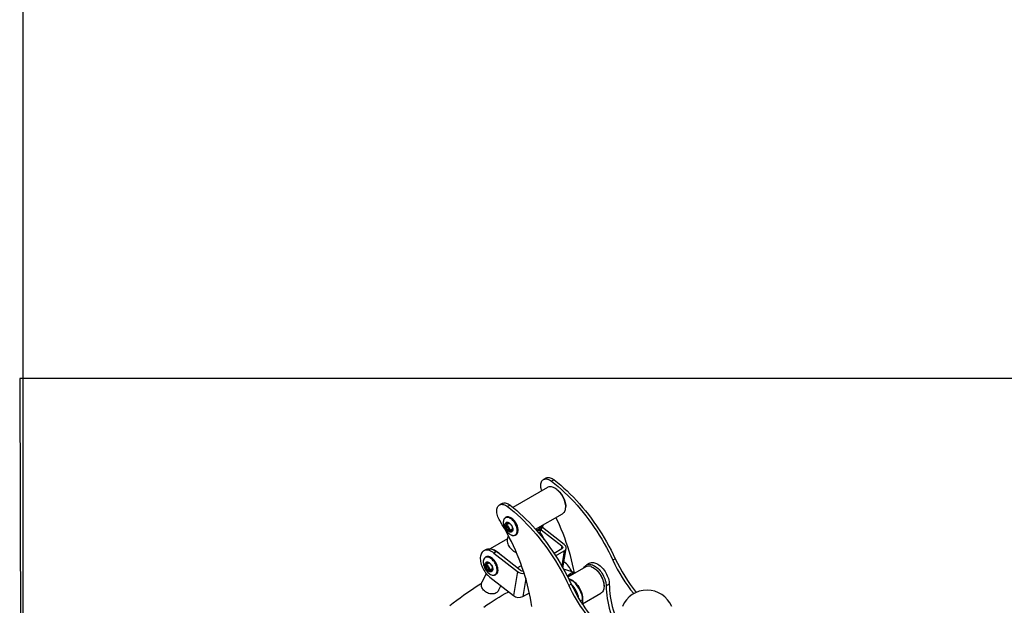
# Model space of a CAD drawing. Units: inches. Extents: x 0 to 80000, y 0 to 78659.
# Drawn here: x 29993 to 32241, y 24784 to 26120 of the extents above; entities that cross this region are included whole.
import ezdxf

# ---------------------------------------------------------------- set-up
doc = ezdxf.new("R2010")
doc.units = ezdxf.units.IN
doc.header["$MEASUREMENT"] = 0
doc.layers.add('Frame', color=7, linetype='Continuous', plot=False)

msp = doc.modelspace()

# ---------------------------------------------------------------- linework, layer by layer
at = {"color": 7}
for p, q in [((31194.278, 25073.805), (31188.621, 25070.539)), ((31212.851, 25069.906), (31207.194, 25066.641)), ((31197.685, 25052.391), (31118.838, 25006.873)), ((31215.645, 25050.273), (31214.938, 25050.681)), ((31093.869, 25015.84), (31088.212, 25012.574)), ((31112.442, 25011.941), (31106.785, 25008.676)), ((31239.329, 25008.43), (31239.329, 25009.246)), ((31101.435, 24983.53), (31101.853, 24983.79)), ((31102.884, 24984.385), (31101.853, 24983.79)), ((31170.51, 24957.031), (31232.183, 24992.634)), ((31109.344, 24969.928), (31102.273, 24965.846)), ((31103.325, 24963.376), (31102.869, 24959.905)), ((31106.405, 24961.946), (31102.869, 24959.905)), ((31102.869, 24959.905), (31105.442, 24956.096)), ((31106.354, 24963.039), (31103.325, 24963.376)), ((31108.767, 24958.016), (31105.442, 24956.096)), ((31105.442, 24956.096), (31108.471, 24955.759)), ((31108.927, 24959.23), (31106.354, 24963.039)), ((31106.517, 24962.798), (31106.405, 24961.946)), ((31106.405, 24961.946), (31108.815, 24958.378)), ((31108.471, 24955.759), (31108.927, 24959.23)), ((31109.523, 24953.289), (31116.594, 24957.371)), ((31116.889, 24954.544), (31116.962, 24954.644)), ((31178.865, 24947.312), (31187.034, 24963.365)), ((31183.201, 24955.832), (31230.493, 24918.871)), ((31236.15, 24922.137), (31185.999, 24961.331)), ((31106.062, 24935.381), (31066.553, 24912.572)), ((31108.723, 24941.772), (31107.534, 24939.436)), ((31124.852, 24943.952), (31125.882, 24944.547)), ((31057.704, 24910.928), (31052.047, 24907.663)), ((31230.418, 24912.204), (31212.701, 24901.977)), ((31216.303, 24896.487), (31235.988, 24907.851)), ((31230.493, 24918.871), (31229.261, 24911.537)), ((31235.988, 24907.851), (31230.252, 24873.71)), ((31232.875, 24869.124), (31240.336, 24913.528)), ((31057.034, 24893.799), (31056.003, 24893.203)), ((31081.071, 24905.938), (31075.414, 24902.672)), ((31075.414, 24902.672), (31129.377, 24860.498)), ((31135.034, 24863.764), (31081.071, 24905.938)), ((31352.524, 24889.712), (31346.868, 24886.446)), ((31063.494, 24879.342), (31056.423, 24875.26)), ((31057.272, 24872.57), (31057.169, 24868.86)), ((31060.705, 24870.901), (31057.169, 24868.86)), ((31057.169, 24868.86), (31059.945, 24865.27)), ((31060.15, 24872.692), (31057.272, 24872.57)), ((31062.867, 24866.957), (31059.945, 24865.27)), ((31059.945, 24865.27), (31062.823, 24865.392)), ((31062.926, 24869.102), (31060.15, 24872.692)), ((31060.733, 24871.937), (31060.705, 24870.901)), ((31060.705, 24870.901), (31062.897, 24868.066)), ((31062.823, 24865.392), (31062.926, 24869.102)), ((31063.672, 24862.702), (31070.743, 24866.784)), ((31064.991, 24863.463), (31066.086, 24862.943)), ((31071.01, 24863.92), (31071.111, 24864.057)), ((31128.653, 24868.75), (31138.34, 24874.342)), ((31142.309, 24861.961), (31142.499, 24862.335)), ((31261.452, 24857.592), (31234.521, 24866.193)), ((31285.105, 24871.087), (31244.412, 24847.595)), ((31293.505, 24879.4), (31286.434, 24875.318)), ((31303.065, 24868.969), (31302.358, 24869.377)), ((31058.041, 24855.703), (31048.087, 24836.144)), ((31066.177, 24847.699), (31120.14, 24805.526)), ((31079.001, 24853.365), (31080.032, 24853.96)), ((31129.377, 24860.498), (31120.14, 24805.526)), ((31148.076, 24844.46), (31141.192, 24803.486)), ((31085.519, 24817.094), (31091.159, 24828.176)), ((31252.115, 24831.747), (31246.458, 24828.481)), ((31326.749, 24827.125), (31326.749, 24827.942)), ((31338.769, 24831.701), (31331.698, 24827.619)), ((31141.192, 24803.486), (31156.254, 24812.181)), ((31277.251, 24796.187), (31272.706, 24793.564)), ((31277.512, 24787.032), (31319.602, 24811.33)), ((31277.678, 24785.73), (31278.107, 24787.375))]:
    msp.add_line(p, q, dxfattribs=at)
at = {"color": 7, "flags": 128}
for points in [[(31184.558, 25044.813), (31183.957, 25046.717), (31183.192, 25049.751), (31182.681, 25052.719), (31182.433, 25055.585), (31182.449, 25058.314), (31182.729, 25060.871), (31183.271, 25063.224), (31184.066, 25065.343), (31185.106, 25067.204), (31186.378, 25068.781), (31187.864, 25070.055), (31189.548, 25071.012), (31191.407, 25071.637), (31193.419, 25071.925), (31195.558, 25071.87), (31197.798, 25071.474), (31200.111, 25070.742), (31202.467, 25069.683), (31204.838, 25068.31), (31207.194, 25066.641)], [(31194.278, 25073.805), (31195.204, 25074.277), (31197.064, 25074.903), (31199.076, 25075.19), (31201.215, 25075.136), (31203.455, 25074.74), (31205.768, 25074.008), (31208.124, 25072.949), (31210.495, 25071.576), (31212.851, 25069.906)], [(31207.194, 25066.641), (31214.708, 25060.664), (31222.168, 25054.416), (31229.565, 25047.906), (31236.889, 25041.141), (31244.133, 25034.129), (31251.286, 25026.879), (31258.341, 25019.4), (31265.289, 25011.7), (31272.121, 25003.79), (31278.83, 24995.678), (31285.406, 24987.375), (31291.842, 24978.891), (31298.13, 24970.236), (31304.262, 24961.421), (31310.231, 24952.456), (31316.03, 24943.352), (31321.652, 24934.121), (31327.089, 24924.773), (31332.336, 24915.32), (31337.385, 24905.773), (31342.231, 24896.145), (31346.868, 24886.446)], [(31212.851, 25069.906), (31220.365, 25063.929), (31227.825, 25057.682), (31235.222, 25051.171), (31242.546, 25044.406), (31249.79, 25037.395), (31256.943, 25030.145), (31263.998, 25022.665), (31270.946, 25014.966), (31277.778, 25007.055), (31284.486, 24998.944), (31291.062, 24990.641), (31297.498, 24982.157), (31303.786, 24973.502), (31309.919, 24964.687), (31315.888, 24955.721), (31321.687, 24946.618), (31327.309, 24937.386), (31332.746, 24928.038), (31337.993, 24918.585), (31343.042, 24909.039), (31347.888, 24899.41), (31352.524, 24889.712)], [(31237.145, 24998.04), (31238.052, 25000.171), (31238.721, 25002.532), (31239.147, 25005.097), (31239.324, 25007.841), (31239.25, 25010.736), (31238.928, 25013.752), (31238.359, 25016.857), (31237.549, 25020.021), (31236.508, 25023.21), (31235.245, 25026.391), (31233.773, 25029.534), (31232.109, 25032.604), (31230.268, 25035.57), (31228.27, 25038.403), (31226.135, 25041.072), (31223.885, 25043.551), (31221.543, 25045.814), (31219.133, 25047.838), (31216.681, 25049.603), (31214.21, 25051.089), (31211.747, 25052.282), (31209.316, 25053.169), (31206.943, 25053.742), (31204.653, 25053.995), (31202.467, 25053.924), (31200.41, 25053.531), (31198.501, 25052.82), (31197.685, 25052.391)], [(31215.645, 25050.273), (31216.591, 25049.705), (31219.019, 25048.045), (31221.412, 25046.119), (31223.744, 25043.947), (31225.99, 25041.553), (31228.126, 25038.96), (31230.129, 25036.198), (31231.98, 25033.295), (31233.656, 25030.282), (31235.142, 25027.191), (31236.422, 25024.055), (31237.481, 25020.906), (31238.308, 25017.779), (31238.895, 25014.707), (31239.236, 25011.722), (31239.329, 25009.246)], [(31088.925, 24976.731), (31087.265, 24979.644), (31085.803, 24982.643), (31084.559, 24985.692), (31083.548, 24988.752), (31082.782, 24991.786), (31082.272, 24994.754), (31082.023, 24997.62), (31082.04, 25000.349), (31082.32, 25002.906), (31082.861, 25005.259), (31083.657, 25007.378), (31084.697, 25009.239), (31085.968, 25010.816), (31087.455, 25012.09), (31089.138, 25013.047), (31090.998, 25013.672), (31093.01, 25013.96), (31095.149, 25013.905), (31097.389, 25013.509), (31099.702, 25012.777), (31102.058, 25011.718), (31104.429, 25010.345), (31106.785, 25008.676)], [(31093.869, 25015.84), (31094.795, 25016.312), (31096.655, 25016.938), (31098.666, 25017.225), (31100.806, 25017.171), (31103.046, 25016.775), (31105.358, 25016.043), (31107.715, 25014.984), (31110.086, 25013.611), (31112.442, 25011.941)], [(31106.785, 25008.676), (31114.299, 25002.699), (31121.759, 24996.451), (31129.156, 24989.941), (31136.48, 24983.176), (31143.724, 24976.164), (31150.877, 24968.914), (31157.932, 24961.435), (31164.88, 24953.735), (31171.712, 24945.825), (31178.42, 24937.713), (31184.996, 24929.41), (31191.432, 24920.926), (31197.72, 24912.271), (31203.853, 24903.456), (31209.822, 24894.491), (31215.621, 24885.387), (31221.243, 24876.156), (31226.68, 24866.808), (31231.927, 24857.355), (31236.976, 24847.808), (31241.822, 24838.18), (31246.458, 24828.481)], [(31112.442, 25011.941), (31119.956, 25005.964), (31127.416, 24999.717), (31134.812, 24993.207), (31142.137, 24986.441), (31149.38, 24979.43), (31156.534, 24972.18), (31163.589, 24964.7), (31170.537, 24957.001), (31177.369, 24949.09), (31184.077, 24940.979), (31190.653, 24932.676), (31197.089, 24924.192), (31203.377, 24915.537), (31209.51, 24906.722), (31215.479, 24897.756), (31221.278, 24888.653), (31226.9, 24879.421), (31232.337, 24870.073), (31237.583, 24860.62), (31242.633, 24851.074), (31247.479, 24841.445), (31252.115, 24831.747)], [(31161.818, 24780.474), (31160.4, 24790.088), (31158.729, 24799.788), (31156.808, 24809.563), (31154.639, 24819.404), (31152.224, 24829.298), (31149.566, 24839.236), (31146.667, 24849.206), (31143.532, 24859.197), (31140.163, 24869.198), (31136.564, 24879.197), (31132.739, 24889.185), (31128.693, 24899.15), (31124.429, 24909.081), (31119.953, 24918.967), (31115.269, 24928.797), (31110.383, 24938.56), (31105.3, 24948.245), (31100.025, 24957.843), (31094.565, 24967.341), (31088.925, 24976.731)], [(31096.92, 24974.732), (31096.851, 24973.864), (31096.851, 24971.553), (31097.102, 24969.116), (31097.6, 24966.59), (31098.336, 24964.016), (31099.301, 24961.434), (31100.477, 24958.885), (31101.847, 24956.409), (31103.389, 24954.046), (31105.079, 24951.832), (31106.89, 24949.803), (31108.793, 24947.99), (31110.759, 24946.422), (31112.756, 24945.124), (31114.754, 24944.116), (31115.019, 24944.004)], [(31112.756, 24981.93), (31110.759, 24982.938), (31108.793, 24983.64), (31106.89, 24984.024), (31105.079, 24984.086), (31103.389, 24983.823), (31101.847, 24983.24), (31100.477, 24982.346), (31099.301, 24981.155), (31098.336, 24979.687), (31097.6, 24977.963), (31097.102, 24976.012), (31096.92, 24974.732)], [(31101.853, 24983.79), (31102.219, 24983.988), (31103.793, 24984.583), (31105.518, 24984.851), (31107.366, 24984.789), (31109.308, 24984.396), (31111.314, 24983.68), (31113.353, 24982.651)], [(31125.882, 24944.547), (31126.915, 24945.261), (31128.115, 24946.476), (31129.099, 24947.975), (31129.851, 24949.733), (31130.359, 24951.724), (31130.615, 24953.917), (31130.615, 24956.275), (31130.359, 24958.763), (31129.851, 24961.34), (31129.099, 24963.967), (31128.115, 24966.602), (31126.915, 24969.203), (31125.516, 24971.729), (31123.943, 24974.141), (31122.218, 24976.4), (31120.37, 24978.471), (31118.428, 24980.322), (31116.422, 24981.922), (31114.383, 24983.246), (31112.345, 24984.275), (31110.339, 24984.991), (31108.396, 24985.384), (31106.548, 24985.446), (31104.824, 24985.178), (31103.25, 24984.583), (31102.884, 24984.385)], [(31115.019, 24944.004), (31116.72, 24943.414), (31118.623, 24943.029), (31120.434, 24942.968), (31122.124, 24943.231), (31123.666, 24943.814), (31125.036, 24944.707), (31126.212, 24945.898), (31127.176, 24947.367), (31127.913, 24949.09), (31128.411, 24951.041), (31128.662, 24953.189), (31128.662, 24955.5), (31128.411, 24957.938), (31127.913, 24960.464), (31127.176, 24963.038), (31126.212, 24965.62), (31125.036, 24968.169), (31123.666, 24970.644), (31122.124, 24973.008), (31120.434, 24975.221), (31118.623, 24977.251), (31116.72, 24979.064), (31114.754, 24980.632), (31112.756, 24981.93)], [(31113.353, 24982.651), (31115.391, 24981.327), (31117.397, 24979.727), (31119.34, 24977.876), (31121.188, 24975.805), (31122.912, 24973.546), (31124.486, 24971.134), (31125.884, 24968.608), (31127.084, 24966.007), (31128.068, 24963.372), (31128.82, 24960.745), (31129.328, 24958.168), (31129.584, 24955.68), (31129.584, 24953.321), (31129.328, 24951.129), (31128.82, 24949.138), (31128.068, 24947.379), (31127.084, 24945.881), (31125.884, 24944.666), (31124.852, 24943.952)], [(31259.025, 24858.367), (31257.218, 24867.528), (31255.048, 24877.369), (31252.633, 24887.263), (31249.975, 24897.201), (31247.077, 24907.171), (31243.941, 24917.162), (31240.572, 24927.162), (31236.973, 24937.162), (31233.148, 24947.15), (31229.102, 24957.115), (31224.838, 24967.046), (31220.362, 24976.932), (31217.063, 24983.906)], [(31110.594, 24954.483), (31110.019, 24953.667), (31109.237, 24953.148), (31108.288, 24952.951), (31107.219, 24953.085), (31106.083, 24953.545), (31104.939, 24954.306), (31103.842, 24955.331), (31102.849, 24956.569), (31102.008, 24957.957), (31101.363, 24959.426), (31100.945, 24960.902), (31100.775, 24962.311), (31100.862, 24963.582), (31101.202, 24964.653), (31101.777, 24965.468), (31102.559, 24965.987), (31103.508, 24966.185), (31104.577, 24966.05), (31105.713, 24965.591), (31106.857, 24964.829), (31107.954, 24963.804), (31108.947, 24962.566), (31109.788, 24961.178), (31110.433, 24959.709), (31110.852, 24958.233), (31111.021, 24956.824), (31110.934, 24955.553), (31110.594, 24954.483)], [(31101.259, 24964.765), (31101.148, 24965.593), (31101.085, 24967.348), (31101.274, 24968.945), (31101.71, 24970.338), (31102.381, 24971.486), (31103.266, 24972.358), (31104.342, 24972.927), (31105.576, 24973.178), (31106.933, 24973.102), (31108.374, 24972.704), (31109.858, 24971.993)], [(31107.249, 24971.618), (31106.884, 24971.575), (31105.813, 24971.22), (31104.921, 24970.546), (31104.239, 24969.577), (31103.793, 24968.347), (31103.6, 24966.901), (31103.592, 24966.608)], [(31109.858, 24971.993), (31111.342, 24970.991), (31112.783, 24969.725), (31114.14, 24968.233), (31115.374, 24966.558), (31116.449, 24964.747), (31117.335, 24962.853), (31118.005, 24960.931), (31118.441, 24959.034), (31118.631, 24957.219), (31118.567, 24955.538), (31118.254, 24954.038), (31117.698, 24952.762), (31116.917, 24951.749), (31115.933, 24951.026), (31114.775, 24950.614), (31113.475, 24950.526), (31112.07, 24950.764), (31110.602, 24951.321), (31109.113, 24952.18), (31108.079, 24952.951)], [(31110.243, 24970.733), (31110.845, 24970.356), (31112.017, 24969.451), (31113.174, 24968.326), (31114.271, 24967.011), (31115.267, 24965.547), (31116.127, 24963.981), (31116.821, 24962.368), (31117.327, 24960.764), (31117.634, 24959.228), (31117.74, 24957.818), (31117.66, 24956.585), (31117.421, 24955.571), (31117.065, 24954.799), (31116.904, 24954.601)], [(31110.841, 24954.05), (31111.441, 24953.741), (31112.779, 24953.266), (31114.044, 24953.12), (31115.191, 24953.309), (31116.177, 24953.826), (31116.889, 24954.544)], [(31117.665, 24958.565), (31117.09, 24957.749), (31116.594, 24957.371)], [(31107.534, 24939.436), (31107.27, 24938.895), (31106.38, 24936.571), (31105.817, 24934.121), (31105.588, 24931.574), (31105.695, 24928.959), (31106.137, 24926.308), (31106.909, 24923.651), (31108.001, 24921.019), (31109.402, 24918.445), (31111.094, 24915.956), (31113.058, 24913.584), (31115.27, 24911.354), (31117.706, 24909.295), (31120.335, 24907.43), (31123.128, 24905.78), (31126.052, 24904.365), (31126.579, 24904.141)], [(31124.852, 24943.952), (31124.486, 24943.754), (31124.213, 24943.622)], [(31075.414, 24902.672), (31072.832, 24904.54), (31070.231, 24906.125), (31067.635, 24907.412), (31065.07, 24908.389), (31062.56, 24909.046), (31060.129, 24909.377), (31057.801, 24909.379), (31055.598, 24909.051), (31053.541, 24908.397), (31051.651, 24907.424), (31049.945, 24906.14), (31048.439, 24904.558), (31047.149, 24902.693), (31046.087, 24900.563), (31045.263, 24898.188), (31044.684, 24895.592)], [(31057.704, 24910.928), (31059.198, 24911.663), (31061.255, 24912.317), (31063.458, 24912.644), (31065.786, 24912.643), (31068.217, 24912.312), (31070.727, 24911.655), (31073.292, 24910.678), (31075.888, 24909.391), (31078.489, 24907.805), (31081.071, 24905.938)], [(31070.719, 24911.657), (31071.644, 24911.518), (31074.017, 24910.945), (31076.447, 24910.057), (31078.91, 24908.864), (31081.381, 24907.378), (31083.834, 24905.614), (31086.243, 24903.59), (31088.585, 24901.327), (31090.835, 24898.848), (31092.078, 24897.335)], [(31230.493, 24918.871), (31231.349, 24918.073), (31231.982, 24917.196), (31232.367, 24916.273), (31232.49, 24915.341), (31232.346, 24914.434), (31231.941, 24913.588), (31231.29, 24912.835), (31230.418, 24912.204)], [(31235.988, 24907.851), (31237.519, 24908.909), (31238.754, 24910.143), (31239.665, 24911.521), (31240.228, 24913.009), (31240.429, 24914.572), (31240.264, 24916.17), (31239.736, 24917.764), (31238.859, 24919.315), (31237.653, 24920.784), (31236.15, 24922.137)], [(31044.684, 24895.592), (31044.357, 24892.8), (31044.285, 24889.838), (31044.468, 24886.735), (31044.905, 24883.521), (31045.59, 24880.226), (31046.519, 24876.883), (31047.681, 24873.523), (31049.066, 24870.18), (31050.661, 24866.884), (31052.449, 24863.669), (31054.414, 24860.565), (31056.536, 24857.601), (31058.796, 24854.807), (31061.172, 24852.209), (31063.64, 24849.832), (31066.177, 24847.699)], [(31051.07, 24884.148), (31050.974, 24882.572), (31051.052, 24880.218), (31051.381, 24877.748), (31051.954, 24875.203), (31052.763, 24872.622), (31053.795, 24870.046), (31055.034, 24867.516), (31056.46, 24865.071), (31058.051, 24862.751), (31059.782, 24860.591), (31061.625, 24858.626), (31063.551, 24856.886), (31065.53, 24855.4), (31067.531, 24854.191), (31069.522, 24853.277)], [(31069.522, 24853.277), (31071.471, 24852.673), (31073.349, 24852.389), (31075.125, 24852.429), (31076.772, 24852.792), (31078.262, 24853.473), (31079.574, 24854.461), (31080.686, 24855.741), (31081.581, 24857.292), (31082.244, 24859.09), (31082.665, 24861.106), (31082.838, 24863.308), (31082.76, 24865.663), (31082.431, 24868.132), (31081.858, 24870.677), (31081.049, 24873.258), (31080.016, 24875.834), (31078.777, 24878.364), (31077.351, 24880.809), (31075.76, 24883.13), (31074.03, 24885.29), (31072.187, 24887.255), (31070.261, 24888.994), (31068.282, 24890.48), (31066.281, 24891.69), (31064.29, 24892.604), (31062.34, 24893.208), (31060.463, 24893.492), (31058.687, 24893.452), (31057.04, 24893.088), (31055.549, 24892.407), (31054.238, 24891.419), (31053.126, 24890.139), (31052.231, 24888.589), (31051.568, 24886.791), (31051.146, 24884.775), (31051.07, 24884.148)], [(31055.697, 24893.018), (31055.913, 24893.151), (31056.003, 24893.203)], [(31056.003, 24893.203), (31057.434, 24893.846), (31059.114, 24894.216), (31060.927, 24894.257), (31062.843, 24893.967), (31064.832, 24893.351), (31066.864, 24892.419), (31068.906, 24891.184), (31070.926, 24889.667), (31072.891, 24887.892), (31074.772, 24885.887), (31076.538, 24883.683), (31078.162, 24881.315), (31079.617, 24878.82), (31080.881, 24876.238), (31081.935, 24873.609), (31082.76, 24870.975), (31083.346, 24868.378), (31083.681, 24865.858), (31083.761, 24863.455), (31083.585, 24861.207), (31083.155, 24859.15), (31082.478, 24857.315), (31081.565, 24855.733), (31080.43, 24854.427), (31079.091, 24853.418), (31078.959, 24853.341)], [(31080.032, 24853.96), (31080.122, 24854.013), (31081.461, 24855.022), (31082.596, 24856.328), (31083.509, 24857.91), (31084.185, 24859.745), (31084.615, 24861.802), (31084.792, 24864.05), (31084.712, 24866.453), (31084.376, 24868.973), (31083.791, 24871.57), (31082.966, 24874.204), (31081.912, 24876.833), (31080.648, 24879.415), (31079.192, 24881.91), (31077.569, 24884.278), (31075.803, 24886.482), (31073.922, 24888.487), (31071.957, 24890.262), (31069.937, 24891.779), (31067.895, 24893.014), (31065.863, 24893.946)], [(31084.389, 24903.344), (31083.508, 24904.073), (31081.704, 24905.443)], [(31058.93, 24875.404), (31060.071, 24874.887), (31061.212, 24874.074), (31062.293, 24873.006), (31063.263, 24871.736), (31064.07, 24870.328), (31064.677, 24868.852), (31065.051, 24867.383), (31065.174, 24865.994), (31065.04, 24864.755), (31064.656, 24863.727), (31064.041, 24862.963), (31063.225, 24862.501), (31062.25, 24862.364), (31061.165, 24862.558), (31060.024, 24863.075), (31058.883, 24863.888), (31057.802, 24864.956), (31056.832, 24866.226), (31056.025, 24867.634), (31055.418, 24869.11), (31055.044, 24870.579), (31054.921, 24871.968), (31055.055, 24873.207), (31055.439, 24874.235), (31056.054, 24874.999), (31056.87, 24875.461), (31057.845, 24875.598), (31058.93, 24875.404)], [(31055.408, 24874.178), (31055.233, 24875.952), (31055.303, 24877.629), (31055.624, 24879.123), (31056.186, 24880.391), (31056.973, 24881.397), (31057.963, 24882.111), (31059.126, 24882.513), (31060.43, 24882.592), (31061.837, 24882.345), (31063.306, 24881.779), (31064.795, 24880.911), (31066.262, 24879.765), (31067.663, 24878.375), (31068.96, 24876.78), (31070.114, 24875.027), (31071.092, 24873.166), (31071.867, 24871.25), (31072.416, 24869.334), (31072.722, 24867.474), (31072.778, 24865.723), (31072.582, 24864.132), (31072.138, 24862.746), (31071.461, 24861.605), (31070.57, 24860.742), (31069.49, 24860.182), (31068.252, 24859.94), (31066.892, 24860.025), (31065.448, 24860.433), (31065.448, 24860.433)], [(31061.354, 24881.028), (31060.623, 24880.897), (31059.613, 24880.423), (31058.795, 24879.638), (31058.197, 24878.568), (31057.842, 24877.254), (31057.741, 24876.021)], [(31061.352, 24881.014), (31062.006, 24881.012), (31062.911, 24880.814), (31064.002, 24880.36), (31065.156, 24879.659), (31066.329, 24878.721), (31067.48, 24877.568), (31068.565, 24876.23), (31069.545, 24874.749), (31070.383, 24873.173), (31071.052, 24871.557), (31071.531, 24869.959), (31071.809, 24868.438), (31071.889, 24867.049), (31071.785, 24865.844), (31071.527, 24864.863), (31071.157, 24864.125), (31071.036, 24863.985)], [(31280.584, 24868.477), (31280.856, 24869.072), (31281.999, 24871.088), (31283.362, 24872.836), (31284.932, 24874.3), (31286.694, 24875.464), (31288.632, 24876.319), (31290.727, 24876.856), (31292.959, 24877.071), (31295.307, 24876.96), (31297.749, 24876.525), (31300.262, 24875.77), (31302.821, 24874.703), (31305.403, 24873.333), (31307.982, 24871.674), (31310.535, 24869.741), (31313.038, 24867.552), (31315.465, 24865.129), (31317.795, 24862.494), (31320.005, 24859.673), (31322.075, 24856.692), (31323.984, 24853.579), (31325.714, 24850.364), (31327.25, 24847.078), (31328.576, 24843.752), (31329.68, 24840.417), (31330.551, 24837.105), (31331.182, 24833.848), (31331.565, 24830.676), (31331.698, 24827.619)], [(31293.505, 24879.4), (31293.765, 24879.547), (31295.703, 24880.401), (31297.798, 24880.938), (31300.03, 24881.153), (31302.378, 24881.042), (31304.82, 24880.607), (31307.333, 24879.852), (31309.892, 24878.785), (31312.474, 24877.415), (31315.053, 24875.756), (31317.606, 24873.823), (31320.109, 24871.634), (31322.536, 24869.211), (31324.866, 24866.576), (31327.076, 24863.755), (31329.146, 24860.774), (31331.055, 24857.661), (31332.785, 24854.446), (31334.321, 24851.16), (31335.647, 24847.834), (31336.751, 24844.499), (31337.622, 24841.187), (31338.253, 24837.93), (31338.636, 24834.758), (31338.769, 24831.701)], [(31297.036, 24871.772), (31299.472, 24870.845), (31301.938, 24869.615), (31304.408, 24868.093), (31306.856, 24866.296), (31309.259, 24864.241), (31311.59, 24861.95), (31313.827, 24859.445), (31315.946, 24856.754), (31317.926, 24853.903), (31319.746, 24850.922), (31321.387, 24847.841), (31322.833, 24844.692), (31324.069, 24841.508), (31325.082, 24838.32), (31325.862, 24835.162), (31326.401, 24832.066), (31326.693, 24829.064), (31326.735, 24826.186), (31326.527, 24823.463), (31326.071, 24820.922), (31325.371, 24818.589), (31324.436, 24816.488), (31323.273, 24814.64), (31321.896, 24813.065), (31320.319, 24811.78), (31319.602, 24811.33)], [(31303.065, 24868.969), (31305.173, 24867.643), (31307.587, 24865.854), (31309.954, 24863.807), (31312.248, 24861.526), (31314.444, 24859.034), (31316.52, 24856.357), (31318.453, 24853.524), (31320.223, 24850.564), (31321.81, 24847.51), (31323.2, 24844.393), (31324.375, 24841.247), (31325.325, 24838.105), (31326.039, 24835), (31326.509, 24831.965), (31326.73, 24829.032), (31326.749, 24827.942)], [(31246.1, 24844.234), (31248.374, 24843.271), (31250.956, 24841.901), (31253.535, 24840.242), (31256.088, 24838.309), (31258.59, 24836.12), (31261.018, 24833.697), (31263.348, 24831.063), (31265.558, 24828.241), (31267.628, 24825.26), (31269.537, 24822.147), (31271.267, 24818.933), (31272.803, 24815.647), (31274.129, 24812.32), (31275.233, 24808.985), (31276.104, 24805.674), (31276.735, 24802.416), (31277.118, 24799.244), (31277.251, 24796.187)], [(31246.485, 24844.087), (31248.246, 24843.605), (31250.682, 24842.679), (31253.147, 24841.449), (31255.617, 24839.927), (31258.066, 24838.13), (31260.468, 24836.075), (31262.8, 24833.783), (31265.037, 24831.279), (31267.156, 24828.588), (31269.136, 24825.737), (31270.956, 24822.756), (31272.597, 24819.675), (31274.043, 24816.526), (31275.279, 24813.342), (31276.292, 24810.154), (31277.072, 24806.996), (31277.611, 24803.9), (31277.902, 24800.898), (31277.945, 24798.02), (31277.737, 24795.297), (31277.293, 24792.807)], [(31047.263, 24833.743), (31044.661, 24832.093), (31037.006, 24827.11), (31029.309, 24821.972), (31021.574, 24816.683), (31013.81, 24811.248), (31006.021, 24805.673), (30998.214, 24799.962), (30990.396, 24794.121), (30982.575, 24788.155), (30974.755, 24782.069)], [(31085.519, 24817.094), (31084.977, 24816.137), (31083.706, 24814.449), (31082.146, 24812.969), (31080.323, 24811.723), (31078.269, 24810.731), (31076.019, 24810.012), (31073.611, 24809.576), (31071.087, 24809.432), (31068.49, 24809.582), (31065.863, 24810.024), (31063.253, 24810.75), (31060.703, 24811.747), (31058.258, 24812.999), (31055.959, 24814.483), (31053.846, 24816.176), (31051.954, 24818.047), (31050.316, 24820.064), (31048.961, 24822.194), (31047.911, 24824.4), (31047.184, 24826.643), (31046.792, 24828.886), (31046.743, 24831.091), (31047.038, 24833.219), (31047.67, 24835.233), (31048.087, 24836.144)], [(31246.458, 24828.481), (31250.308, 24820.47), (31254.362, 24812.529), (31258.615, 24804.674), (31263.058, 24796.918), (31267.684, 24789.274), (31272.485, 24781.755), (31277.453, 24774.374), (31282.579, 24767.145), (31287.855, 24760.079), (31293.27, 24753.188), (31298.817, 24746.486), (31304.484, 24739.983), (31310.264, 24733.69), (31316.144, 24727.619), (31322.116, 24721.779), (31328.168, 24716.182), (31334.292, 24710.836), (31340.475, 24705.751), (31346.707, 24700.936), (31352.978, 24696.399), (31359.276, 24692.147), (31365.591, 24688.189), (31371.912, 24684.531)], [(31252.115, 24831.747), (31255.965, 24823.735), (31260.019, 24815.795), (31264.271, 24807.94), (31268.715, 24800.184), (31273.341, 24792.539), (31278.142, 24785.02), (31283.11, 24777.64), (31288.236, 24770.41), (31293.512, 24763.344), (31298.927, 24756.454), (31304.474, 24749.752), (31310.141, 24743.248), (31315.92, 24736.956), (31321.801, 24730.884), (31327.773, 24725.045), (31333.825, 24719.447), (31339.948, 24714.102), (31346.131, 24709.017), (31352.364, 24704.202), (31358.634, 24699.664), (31364.933, 24695.413), (31371.248, 24691.455), (31377.569, 24687.797)], [(31331.698, 24827.619), (31331.851, 24820.739), (31332.276, 24813.717), (31332.972, 24806.568), (31333.937, 24799.309), (31335.17, 24791.953), (31336.668, 24784.518), (31338.428, 24777.019), (31340.446, 24769.471), (31342.717, 24761.892), (31345.238, 24754.298), (31348.001, 24746.704), (31351.002, 24739.127), (31354.234, 24731.584), (31357.69, 24724.09), (31357.945, 24723.559)], [(31338.769, 24831.701), (31338.922, 24824.821), (31339.347, 24817.799), (31340.043, 24810.651), (31341.008, 24803.391), (31342.241, 24796.035), (31343.739, 24788.6), (31345.499, 24781.101), (31347.517, 24773.553), (31349.788, 24765.974), (31352.309, 24758.38), (31355.072, 24750.786), (31358.073, 24743.209), (31359.516, 24739.771)], [(31052.235, 24779.515), (31059.46, 24784.402), (31066.619, 24789.128), (31073.702, 24793.687), (31080.701, 24798.075), (31087.608, 24802.286), (31094.413, 24806.317), (31101.108, 24810.162), (31107.683, 24813.818), (31108.777, 24814.406)], [(31277.251, 24796.187), (31277.404, 24789.307), (31277.578, 24785.884)]]:
    msp.add_lwpolyline(points, dxfattribs=at)
at = {"color": 7}
for centre, radius, start, end in [((31225.69, 25003.575), 12.722, 300.685945, 334.212037), ((31107.963, 24974.552), 11.064, 126.262668, 178.064475), ((31110.696, 24968.078), 4.03, 122.25192, 175.576812), ((31107.195, 24965.883), 5.729, 57.853514, 89.682552), ((31110.679, 24967.515), 2.758, 81.736443, 118.934956), ((31115.67, 24959.586), 4.139, 245.094041, 296.104612), ((31168.302, 24973.469), 18.27, 281.102849, 332.900635), ((31169.793, 24972.231), 19.321, 281.82624, 345.580836), ((31119.969, 24953.157), 10.403, 242.659727, 293.638541), ((31135.133, 24912.321), 58.719, 21.447411, 39.857164), ((31136.976, 24913.387), 56.83, 20.41724, 40.30624), ((31062.036, 24884.034), 10.964, 125.381976, 178.483784), ((31061.6, 24884.798), 10.093, 65.01406, 116.901541), ((31679.673, 25041.174), 367.015, 204.934563, 219.023255), ((31685.279, 25044.41), 366.957, 204.933837, 219.084951), ((31064.838, 24877.482), 4.024, 120.021243, 175.431939), ((31070.146, 24871.913), 12.404, 230.335736, 247.747808), ((31064.835, 24876.889), 2.795, 82.21889, 118.668992), ((31067.939, 24866.502), 4.013, 242.49745, 319.946648), ((31069.81, 24868.824), 3.977, 244.156763, 299.708779), ((31069.285, 24869.18), 2.805, 301.328745, 339.239516), ((31140.843, 24871.626), 9.775, 233.541411, 280.398253), ((31206.466, 24841.481), 50.206, 21.996977, 55.151611), ((31291.833, 24858.138), 14.593, 69.110599, 117.455048), ((31074.104, 24862.804), 10.607, 245.443675, 297.121982), ((31141.872, 24877.535), 21.128, 233.744566, 276.825433), ((31262.928, 24835.223), 24.228, 120.997424, 143.687011), ((31261.866, 24835.129), 21.245, 121.035417, 143.225886), ((31257.716, 24844.616), 13.497, 73.154203, 122.568142), ((31257.602, 24842.363), 12.849, 89.988447, 121.372746), ((31209.4, 24787.627), 61.214, 10.396695, 45.441132), ((31220.674, 24794.056), 56.508, 17.939492, 42.055281), ((31424.945, 24756.973), 61.2, 23.042115, 156.957885), ((31132.309, 24821.468), 20.056, 232.645824, 296.286121)]:
    msp.add_arc(centre, radius, start, end, dxfattribs=at)
at = {"layer": 'Frame'}
msp.add_line((29999.973, 30659.234), (29999.973, 22659.234), dxfattribs=at)
msp.add_line((29999.973, 30659.234), (29999.973, 22659.234), dxfattribs=at)
msp.add_line((29999.973, 30659.234), (29999.973, 22659.234), dxfattribs=at)
msp.add_lwpolyline([(29999.973, 22659.234), (32896.717, 22659.234), (32889.496, 25300.873), (29992.752, 25300.873)], close=True, dxfattribs=at)

doc.saveas('drawing.dxf')
